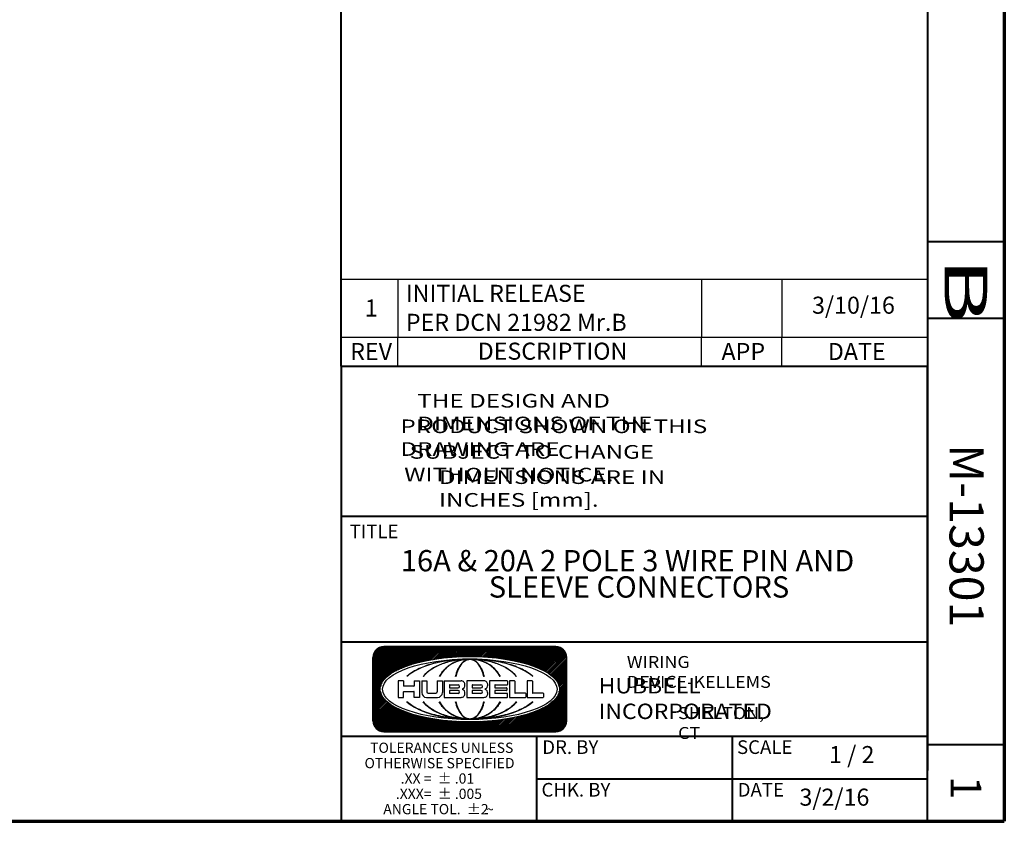
# Paper-space layout 'Layout1' of a CAD drawing. Units: inches. Extents: x 0 to 16.4, y 0 to 10.3.
# Drawn here: x 10.6 to 16.4, y 0 to 4.7 of the extents above; entities that cross this region are included whole.
import ezdxf

# ---------------------------------------------------------------- set-up
doc = ezdxf.new("R2010")
doc.units = ezdxf.units.IN
doc.header["$MEASUREMENT"] = 0
for name, color, linetype, lineweight in [('Border (ANSI)', 7, 'Continuous', 70), ('Hatch (ANSI)', 7, 'Continuous', 18), ('Symbol (ANSI)', 7, 'Continuous', 25), ('Title (ANSI)', 7, 'Continuous', 50)]:
    doc.layers.add(name, color=color, linetype=linetype, lineweight=lineweight)
doc.layers.add('Viewport1ForCustomObjects_0', color=7, linetype='Continuous')
doc.styles.get("Standard").update_dxf_attribs({"font": 'tahoma.ttf'})

# ---------------------------------------------------------------- blocks, each defined once
blk = doc.blocks.new('CustomObjectsInViewport1_0')
at = {"layer": 'Border (ANSI)', "lineweight": 40}
for p, q in [((12.7895, 2.9925), (12.7895, 10.6775)), ((16.2275, 10.6775), (16.2275, 0.62)), ((16.2275, 3.7225), (16.6775, 3.7225)), ((16.2275, 3.2725), (16.6775, 3.2725)), ((16.2275, 0.7725), (16.6775, 0.7725))]:
    blk.add_line(p, q, dxfattribs=at)
at = {"layer": 'Border (ANSI)'}
for p in [(16.6775, 10.6775), (0.3225, 0.3225)]:
    blk.add_line(p, (16.6775, 0.3225), dxfattribs=at)
at = {"layer": 'Hatch (ANSI)', "linetype": 'Continuous', "lineweight": 18}
for p, q in [((12.9758, 1.282), (13.0413, 1.3475)), ((12.9758, 1.2732), (13.0501, 1.3475)), ((12.9758, 1.2644), (13.059, 1.3475)), ((12.9758, 1.2555), (13.0678, 1.3475)), ((12.9758, 1.2467), (13.0766, 1.3475)), ((12.9758, 1.2378), (13.0855, 1.3475)), ((12.9758, 1.229), (13.0943, 1.3475)), ((12.9758, 1.2202), (13.1032, 1.3475)), ((12.9758, 1.2113), (13.112, 1.3475)), ((12.9758, 1.2025), (13.1208, 1.3475)), ((12.9758, 1.1937), (13.1297, 1.3475)), ((12.9758, 1.1848), (13.1385, 1.3475)), ((12.9758, 1.176), (13.1473, 1.3475)), ((12.9758, 1.1671), (13.1562, 1.3475)), ((12.9758, 1.1583), (13.165, 1.3475)), ((12.9758, 1.1495), (13.1739, 1.3475)), ((12.9758, 1.1406), (13.1827, 1.3475)), ((12.9758, 1.1318), (13.1915, 1.3475)), ((12.9758, 1.1229), (13.2004, 1.3475)), ((12.9758, 1.1141), (13.2092, 1.3475)), ((12.9758, 1.1053), (13.2181, 1.3475)), ((12.9758, 1.0964), (13.2269, 1.3475)), ((12.9758, 1.0876), (13.2357, 1.3475)), ((12.9776, 1.2927), (13.0306, 1.3457)), ((12.9798, 1.3037), (13.0196, 1.3435)), ((12.9915, 1.3243), (12.9991, 1.3318)), ((13.0925, 1.1955), (13.2446, 1.3475)), ((13.1093, 1.2034), (13.2534, 1.3475)), ((13.1262, 1.2114), (13.2622, 1.3475)), ((13.143, 1.2194), (13.2711, 1.3475)), ((13.1598, 1.2274), (13.2799, 1.3475)), ((13.1753, 1.234), (13.2888, 1.3475)), ((13.1876, 1.2375), (13.2976, 1.3475)), ((13.1998, 1.2409), (13.3064, 1.3475)), ((13.2121, 1.2443), (13.3153, 1.3475)), ((13.2244, 1.2477), (13.3241, 1.3475)), ((13.2366, 1.2512), (13.333, 1.3475)), ((13.2489, 1.2546), (13.3418, 1.3475)), ((13.2611, 1.258), (13.3506, 1.3475)), ((13.2734, 1.2614), (13.3595, 1.3475)), ((13.2849, 1.2641), (13.3683, 1.3475)), ((13.2953, 1.2657), (13.3772, 1.3475)), ((13.3057, 1.2673), (13.386, 1.3475)), ((13.3162, 1.2688), (13.3948, 1.3475)), ((13.3266, 1.2704), (13.4037, 1.3475)), ((13.337, 1.272), (13.4125, 1.3475)), ((13.3474, 1.2735), (13.4213, 1.3475)), ((13.3578, 1.2751), (13.4302, 1.3475)), ((13.3682, 1.2767), (13.439, 1.3475)), ((13.3786, 1.2782), (13.4479, 1.3475)), ((13.389, 1.2798), (13.4567, 1.3475)), ((13.3994, 1.2814), (13.4655, 1.3475)), ((13.4096, 1.2827), (13.4744, 1.3475)), ((13.4189, 1.2832), (13.4832, 1.3475)), ((13.4282, 1.2836), (13.4921, 1.3475)), ((13.4375, 1.2841), (13.5009, 1.3475)), ((13.4467, 1.2845), (13.5097, 1.3475)), ((13.456, 1.2849), (13.5186, 1.3475)), ((13.4653, 1.2854), (13.5274, 1.3475)), ((13.4746, 1.2858), (13.5363, 1.3475)), ((13.4839, 1.2863), (13.5451, 1.3475)), ((13.4932, 1.2867), (13.5539, 1.3475)), ((13.5024, 1.2872), (13.5628, 1.3475)), ((13.5117, 1.2876), (13.5716, 1.3475)), ((13.521, 1.2881), (13.5804, 1.3475)), ((13.5303, 1.2885), (13.5893, 1.3475)), ((13.5396, 1.289), (13.5981, 1.3475)), ((13.5484, 1.289), (13.607, 1.3475)), ((13.5569, 1.2885), (13.6158, 1.3475)), ((13.5653, 1.2881), (13.6246, 1.3475)), ((13.5737, 1.2877), (13.6335, 1.3475)), ((13.5822, 1.2873), (13.6423, 1.3475)), ((13.5906, 1.2869), (13.6512, 1.3475)), ((13.599, 1.2865), (13.66, 1.3475)), ((13.6075, 1.2861), (13.6688, 1.3475)), ((13.6159, 1.2857), (13.6777, 1.3475)), ((13.6243, 1.2853), (13.6865, 1.3475)), ((13.6328, 1.2849), (13.6954, 1.3475)), ((13.6412, 1.2845), (13.7042, 1.3475)), ((13.6496, 1.2841), (13.713, 1.3475)), ((13.6581, 1.2837), (13.7219, 1.3475)), ((13.6665, 1.2833), (13.7307, 1.3475)), ((13.6749, 1.2829), (13.7395, 1.3475)), ((13.6831, 1.2822), (13.7484, 1.3475)), ((13.6908, 1.281), (13.7572, 1.3475)), ((13.6985, 1.2799), (13.7661, 1.3475)), ((13.7061, 1.2787), (13.7749, 1.3475)), ((13.7138, 1.2776), (13.7837, 1.3475)), ((13.7215, 1.2764), (13.7926, 1.3475)), ((13.7292, 1.2753), (13.8014, 1.3475)), ((13.7369, 1.2741), (13.8103, 1.3475)), ((13.7445, 1.2729), (13.8191, 1.3475)), ((13.7522, 1.2718), (13.8279, 1.3475)), ((13.7599, 1.2706), (13.8368, 1.3475)), ((13.7676, 1.2695), (13.8456, 1.3475)), ((13.7753, 1.2683), (13.8545, 1.3475)), ((13.7829, 1.2672), (13.8633, 1.3475)), ((13.7906, 1.266), (13.8721, 1.3475)), ((13.7983, 1.2648), (13.881, 1.3475)), ((13.806, 1.2637), (13.8898, 1.3475)), ((13.813, 1.2619), (13.8986, 1.3475)), ((13.8199, 1.2599), (13.9075, 1.3475)), ((13.8268, 1.258), (13.9163, 1.3475)), ((13.8337, 1.2561), (13.9252, 1.3475)), ((13.8407, 1.2542), (13.934, 1.3475)), ((13.8476, 1.2522), (13.9428, 1.3475)), ((13.8545, 1.2503), (13.9517, 1.3475)), ((13.8614, 1.2484), (13.9605, 1.3475)), ((13.8683, 1.2464), (13.9694, 1.3475)), ((13.8752, 1.2445), (13.9782, 1.3475)), ((13.8821, 1.2426), (13.987, 1.3475)), ((13.889, 1.2406), (13.9959, 1.3475)), ((13.8959, 1.2387), (14.0047, 1.3475)), ((13.9028, 1.2368), (14.0136, 1.3475)), ((13.9097, 1.2349), (14.0224, 1.3475)), ((13.9166, 1.2329), (14.0312, 1.3475)), ((13.9226, 1.23), (14.0401, 1.3475)), ((13.9286, 1.2272), (14.0488, 1.3474)), ((13.9346, 1.2243), (14.0562, 1.3459)), ((13.9406, 1.2215), (14.0635, 1.3445)), ((13.9466, 1.2187), (14.0709, 1.343)), ((13.9526, 1.2158), (14.0767, 1.34)), ((13.9586, 1.213), (14.082, 1.3364)), ((13.9646, 1.2101), (14.0873, 1.3329)), ((13.9706, 1.2073), (14.0926, 1.3293)), ((13.9766, 1.2044), (14.0964, 1.3243)), ((13.9825, 1.2016), (14.1, 1.319)), ((13.9885, 1.1987), (14.1035, 1.3137)), ((13.9945, 1.1959), (14.1071, 1.3084)), ((14.0004, 1.1929), (14.1087, 1.3012)), ((14.0051, 1.1888), (14.1101, 1.2938)), ((14.0098, 1.1847), (14.1116, 1.2865)), ((14.0145, 1.1805), (14.1122, 1.2782)), ((14.0192, 1.1764), (14.1122, 1.2694)), ((14.0239, 1.1723), (14.1122, 1.2605)), ((14.0286, 1.1681), (14.1122, 1.2517)), ((14.0333, 1.164), (14.1122, 1.2428)), ((14.038, 1.1599), (14.1122, 1.234)), ((14.0427, 1.1557), (14.1122, 1.2252)), ((14.0474, 1.1516), (14.1122, 1.2163)), ((14.0522, 1.1475), (14.1122, 1.2075)), ((14.0547, 1.1412), (14.1122, 1.1986)), ((14.057, 1.1347), (14.1122, 1.1898)), ((14.0594, 1.1282), (14.1122, 1.181)), ((14.0617, 1.1217), (14.1122, 1.1721)), ((14.0641, 1.1152), (14.1122, 1.1633)), ((12.9758, 1.0787), (13.0305, 1.1334)), ((12.9758, 1.0699), (13.0255, 1.1196)), ((12.9758, 1.0611), (13.0205, 1.1057)), ((13.8583, 0.8475), (14.1122, 1.1014)), ((14.0541, 1.0522), (14.1122, 1.1103)), ((14.0591, 1.066), (14.1122, 1.1191)), ((14.0641, 1.0799), (14.1122, 1.1279)), ((14.0664, 1.1087), (14.1122, 1.1545)), ((14.0688, 1.1022), (14.1122, 1.1456)), ((14.0691, 1.0937), (14.1122, 1.1368)), ((12.9758, 1.0522), (13.0185, 1.0949)), ((12.9758, 1.0434), (13.0208, 1.0884)), ((12.9758, 1.0346), (13.0232, 1.0819)), ((12.9758, 1.0257), (13.0255, 1.0754)), ((12.9758, 1.0169), (13.0279, 1.0689)), ((12.9758, 1.008), (13.0302, 1.0624)), ((12.9758, 0.9992), (13.0325, 1.0559)), ((12.9758, 0.9904), (13.0349, 1.0494)), ((12.9758, 0.9815), (13.039, 1.0447)), ((12.9758, 0.9727), (13.0437, 1.0406)), ((13.8671, 0.8475), (14.1122, 1.0926)), ((13.8759, 0.8475), (14.1122, 1.0837)), ((13.8848, 0.8475), (14.1122, 1.0749)), ((13.8936, 0.8475), (14.1122, 1.0661)), ((13.9025, 0.8475), (14.1122, 1.0572)), ((13.9113, 0.8475), (14.1122, 1.0484)), ((13.9201, 0.8475), (14.1122, 1.0395)), ((12.9758, 0.9638), (13.0484, 1.0365)), ((12.9758, 0.955), (13.0532, 1.0323)), ((12.9758, 0.9462), (13.0579, 1.0282)), ((12.9758, 0.9373), (13.0626, 1.0241)), ((12.9758, 0.9285), (13.0673, 1.0199)), ((12.9758, 0.9196), (13.072, 1.0158)), ((12.9759, 0.9109), (13.0767, 1.0117)), ((12.9774, 0.9035), (13.0814, 1.0075)), ((12.9789, 0.8962), (13.0861, 1.0034)), ((12.9803, 0.8888), (13.0915, 1)), ((12.9833, 0.883), (13.0975, 0.9972)), ((12.9869, 0.8777), (13.1035, 0.9943)), ((12.9904, 0.8724), (13.1095, 0.9915)), ((12.994, 0.8671), (13.1155, 0.9886)), ((12.999, 0.8633), (13.1215, 0.9858)), ((13.0043, 0.8597), (13.1275, 0.9829)), ((13.8317, 0.8475), (13.9732, 0.989)), ((13.8406, 0.8475), (13.9901, 0.997)), ((13.8494, 0.8475), (14.03, 1.0281)), ((13.929, 0.8475), (14.1122, 1.0307)), ((13.9378, 0.8475), (14.1122, 1.0219)), ((13.9467, 0.8475), (14.1122, 1.013)), ((13.9555, 0.8475), (14.1122, 1.0042)), ((13.9643, 0.8475), (14.1122, 0.9954)), ((13.9732, 0.8475), (14.1122, 0.9865)), ((13.0096, 0.8562), (13.1335, 0.9801)), ((13.0149, 0.8526), (13.1395, 0.9773)), ((13.0221, 0.851), (13.1455, 0.9744)), ((13.0295, 0.8495), (13.1515, 0.9716)), ((13.0368, 0.8481), (13.1575, 0.9687)), ((13.0451, 0.8475), (13.1635, 0.9659)), ((13.0539, 0.8475), (13.1695, 0.963)), ((13.0628, 0.8475), (13.176, 0.9608)), ((13.0716, 0.8475), (13.1829, 0.9588)), ((13.0804, 0.8475), (13.1899, 0.9569)), ((13.0893, 0.8475), (13.1968, 0.955)), ((13.0981, 0.8475), (13.2037, 0.953)), ((13.107, 0.8475), (13.2106, 0.9511)), ((13.1158, 0.8475), (13.2175, 0.9492)), ((13.1246, 0.8475), (13.2244, 0.9473)), ((13.1335, 0.8475), (13.2313, 0.9453)), ((13.1423, 0.8475), (13.2382, 0.9434)), ((13.1512, 0.8475), (13.2451, 0.9415)), ((13.16, 0.8475), (13.252, 0.9395)), ((13.1688, 0.8475), (13.2589, 0.9376)), ((13.1777, 0.8475), (13.2659, 0.9357)), ((13.1865, 0.8475), (13.2728, 0.9337)), ((13.1954, 0.8475), (13.2797, 0.9318)), ((13.2042, 0.8475), (13.2872, 0.9305)), ((13.213, 0.8475), (13.2949, 0.9294)), ((13.2219, 0.8475), (13.3026, 0.9282)), ((13.2307, 0.8475), (13.3103, 0.9271)), ((13.2395, 0.8475), (13.318, 0.9259)), ((13.2484, 0.8475), (13.3256, 0.9247)), ((13.6815, 0.8475), (13.7581, 0.9241)), ((13.6903, 0.8475), (13.7685, 0.9257)), ((13.6992, 0.8475), (13.7789, 0.9272)), ((13.708, 0.8475), (13.7893, 0.9288)), ((13.7168, 0.8475), (13.7997, 0.9304)), ((13.7257, 0.8475), (13.8106, 0.9325)), ((13.7345, 0.8475), (13.8229, 0.9359)), ((13.7434, 0.8475), (13.8352, 0.9393)), ((13.7522, 0.8475), (13.8474, 0.9427)), ((13.761, 0.8475), (13.8597, 0.9462)), ((13.7699, 0.8475), (13.872, 0.9496)), ((13.7787, 0.8475), (13.8842, 0.953)), ((13.7876, 0.8475), (13.8965, 0.9564)), ((13.7964, 0.8475), (13.9088, 0.9599)), ((13.8052, 0.8475), (13.9228, 0.9651)), ((13.8141, 0.8475), (13.9396, 0.973)), ((13.8229, 0.8475), (13.9564, 0.981)), ((13.982, 0.8475), (14.1122, 0.9777)), ((13.9908, 0.8475), (14.1122, 0.9688)), ((13.9997, 0.8475), (14.1122, 0.96)), ((14.0085, 0.8475), (14.1122, 0.9512)), ((14.0174, 0.8475), (14.1122, 0.9423)), ((14.0262, 0.8475), (14.1122, 0.9335)), ((14.035, 0.8475), (14.1122, 0.9246)), ((13.2572, 0.8475), (13.3333, 0.9236)), ((13.2661, 0.8475), (13.341, 0.9224)), ((13.2749, 0.8475), (13.3487, 0.9213)), ((13.2837, 0.8475), (13.3564, 0.9201)), ((13.2926, 0.8475), (13.364, 0.919)), ((13.3014, 0.8475), (13.3717, 0.9178)), ((13.3103, 0.8475), (13.3794, 0.9166)), ((13.3191, 0.8475), (13.3871, 0.9155)), ((13.3279, 0.8475), (13.3948, 0.9143)), ((13.3368, 0.8475), (13.4024, 0.9132)), ((13.3456, 0.8475), (13.4104, 0.9122)), ((13.3545, 0.8475), (13.4188, 0.9118)), ((13.3633, 0.8475), (13.4272, 0.9114)), ((13.3721, 0.8475), (13.4357, 0.911)), ((13.381, 0.8475), (13.4441, 0.9106)), ((13.3898, 0.8475), (13.4525, 0.9102)), ((13.3986, 0.8475), (13.461, 0.9098)), ((13.4075, 0.8475), (13.4694, 0.9094)), ((13.4163, 0.8475), (13.4778, 0.909)), ((13.4252, 0.8475), (13.4863, 0.9086)), ((13.434, 0.8475), (13.4947, 0.9082)), ((13.4428, 0.8475), (13.5031, 0.9078)), ((13.4517, 0.8475), (13.5116, 0.9074)), ((13.4605, 0.8475), (13.52, 0.907)), ((13.4694, 0.8475), (13.5284, 0.9066)), ((13.4782, 0.8475), (13.5369, 0.9062)), ((13.487, 0.8475), (13.5454, 0.9059)), ((13.4959, 0.8475), (13.5547, 0.9063)), ((13.5047, 0.8475), (13.564, 0.9068)), ((13.5136, 0.8475), (13.5733, 0.9072)), ((13.5224, 0.8475), (13.5826, 0.9077)), ((13.5312, 0.8475), (13.5919, 0.9081)), ((13.5401, 0.8475), (13.6011, 0.9086)), ((13.5489, 0.8475), (13.6104, 0.909)), ((13.5577, 0.8475), (13.6197, 0.9095)), ((13.5666, 0.8475), (13.629, 0.9099)), ((13.5754, 0.8475), (13.6383, 0.9104)), ((13.5843, 0.8475), (13.6476, 0.9108)), ((13.5931, 0.8475), (13.6568, 0.9112)), ((13.6019, 0.8475), (13.6661, 0.9117)), ((13.6108, 0.8475), (13.6754, 0.9121)), ((13.6196, 0.8475), (13.6852, 0.9131)), ((13.6285, 0.8475), (13.6956, 0.9147)), ((13.6373, 0.8475), (13.706, 0.9163)), ((13.6461, 0.8475), (13.7165, 0.9178)), ((13.655, 0.8475), (13.7269, 0.9194)), ((13.6638, 0.8475), (13.7373, 0.921)), ((13.6726, 0.8475), (13.7477, 0.9225)), ((14.0439, 0.8475), (14.1122, 0.9158)), ((14.0538, 0.8486), (14.1111, 0.9059)), ((14.0649, 0.8508), (14.1089, 0.8948)), ((14.0804, 0.8575), (14.1022, 0.8793))]:
    blk.add_line(p, q, dxfattribs=at)
at = {"layer": 'Symbol (ANSI)'}
for p, q in [((12.7895, 3.5027), (12.7895, 3.1626)), ((12.7895, 3.5027), (16.2265, 3.5027)), ((13.1215, 3.5027), (13.1215, 3.1626)), ((14.9015, 3.5027), (14.9015, 3.1626)), ((15.3725, 3.5027), (15.3725, 3.1626)), ((16.2265, 3.5027), (16.2265, 3.1626)), ((12.7895, 2.9925), (12.7895, 3.1626)), ((12.7895, 3.1626), (16.2265, 3.1626)), ((13.1215, 2.9925), (13.1215, 3.1626)), ((14.9015, 2.9925), (14.9015, 3.1626)), ((15.3725, 2.9925), (15.3725, 3.1626)), ((16.2265, 2.9925), (16.2265, 3.1626)), ((12.7895, 2.9925), (16.2265, 2.9925))]:
    blk.add_line(p, q, dxfattribs=at)
at = {"layer": 'Title (ANSI)', "lineweight": 40}
for p, q in [((12.7895, 2.9925), (16.2275, 2.9925)), ((12.7895, 2.9925), (12.7895, 0.3225)), ((16.2275, 0.3247), (16.2275, 2.9925)), ((12.7895, 2.1125), (16.2275, 2.1125)), ((16.2275, 1.3725), (12.7895, 1.3725)), ((12.7895, 0.8225), (16.2275, 0.8225)), ((13.9355, 0.8225), (13.9355, 0.3225)), ((15.0815, 0.8225), (15.0815, 0.3225)), ((13.9355, 0.5725), (16.2275, 0.5725))]:
    blk.add_line(p, q, dxfattribs=at)
at = {"layer": 'Title (ANSI)', "color": 7, "linetype": 'Continuous', "lineweight": 25}
for p, q in [((14.0483, 1.3475), (13.0397, 1.3475)), ((12.9758, 0.9114), (12.9758, 1.2836)), ((14.1122, 0.9114), (14.1122, 1.2836)), ((13.1542, 1.1458), (13.1235, 1.1458)), ((13.1235, 1.1458), (13.1235, 1.0492)), ((13.1542, 1.1458), (13.1542, 1.1168)), ((13.2156, 1.1151), (13.1559, 1.1151)), ((13.2173, 1.1458), (13.248, 1.1458)), ((13.2173, 1.1458), (13.2173, 1.1168)), ((13.248, 1.1458), (13.248, 1.0492)), ((13.2616, 1.1458), (13.2923, 1.1458)), ((13.2616, 1.1458), (13.2616, 1.0776)), ((13.2923, 1.1458), (13.2923, 1.0818)), ((13.3525, 1.1458), (13.3525, 1.0818)), ((13.3525, 1.1458), (13.3832, 1.1458)), ((13.3832, 1.1458), (13.3832, 1.0776)), ((13.3934, 1.1458), (13.4929, 1.1458)), ((13.3934, 1.1458), (13.3934, 1.0492)), ((13.4241, 1.1208), (13.4241, 1.1072)), ((13.4258, 1.1225), (13.4758, 1.1225)), ((13.4258, 1.1055), (13.4758, 1.1055)), ((13.6264, 1.1458), (13.527, 1.1458)), ((13.527, 1.1458), (13.527, 1.0492)), ((13.5576, 1.1208), (13.5576, 1.1072)), ((13.5593, 1.1225), (13.6093, 1.1225)), ((13.5593, 1.1055), (13.6093, 1.1055)), ((13.7633, 1.1458), (13.6593, 1.1458)), ((13.6593, 1.1458), (13.6593, 1.0492)), ((13.69, 1.1208), (13.69, 1.1072)), ((13.6917, 1.1225), (13.7633, 1.1225)), ((13.6917, 1.1055), (13.7588, 1.1055)), ((13.7605, 1.1038), (13.7605, 1.0913)), ((13.765, 1.1441), (13.765, 1.1242)), ((13.7775, 1.1458), (13.7775, 1.0492)), ((13.8065, 1.1458), (13.7775, 1.1458)), ((13.8082, 1.1441), (13.8082, 1.0759)), ((13.8809, 1.1458), (13.8809, 1.0492)), ((13.9099, 1.1458), (13.8809, 1.1458)), ((13.9116, 1.1441), (13.9116, 1.0759)), ((13.1235, 1.0492), (13.1542, 1.0492)), ((13.1542, 1.0492), (13.1542, 1.0827)), ((13.1559, 1.0844), (13.2156, 1.0844)), ((13.2173, 1.0492), (13.2173, 1.0827)), ((13.248, 1.0492), (13.2173, 1.0492)), ((13.29, 1.0492), (13.3548, 1.0492)), ((13.2993, 1.0748), (13.3455, 1.0748)), ((13.3934, 1.0492), (13.4929, 1.0492)), ((13.4241, 1.0878), (13.4241, 1.0742)), ((13.4758, 1.0895), (13.4258, 1.0895)), ((13.4758, 1.0725), (13.4258, 1.0725)), ((13.527, 1.0492), (13.6264, 1.0492)), ((13.5576, 1.0878), (13.5576, 1.0742)), ((13.6093, 1.0895), (13.5593, 1.0895)), ((13.6093, 1.0725), (13.5593, 1.0725)), ((13.6593, 1.0492), (13.7633, 1.0492)), ((13.69, 1.0878), (13.69, 1.0742)), ((13.7588, 1.0895), (13.6917, 1.0895)), ((13.7633, 1.0725), (13.6917, 1.0725)), ((13.765, 1.0509), (13.765, 1.0708)), ((13.7775, 1.0492), (13.8701, 1.0492)), ((13.8701, 1.0742), (13.8099, 1.0742)), ((13.8718, 1.0725), (13.8718, 1.0509)), ((13.8809, 1.0492), (13.9735, 1.0492)), ((13.9735, 1.0742), (13.9133, 1.0742)), ((13.9752, 1.0725), (13.9752, 1.0509)), ((13.0397, 0.8475), (14.0483, 0.8475))]:
    blk.add_line(p, q, dxfattribs=at)
for centre, radius, start, end in [((13.0397, 1.2836), 0.0639, 90, 180), ((14.0483, 1.2836), 0.0639, 360, 90), ((13.1559, 1.1168), 0.0017, 180, 270), ((13.2156, 1.1168), 0.0017, 270, 360), ((13.4258, 1.1208), 0.0017, 90, 180), ((13.4258, 1.1072), 0.0017, 180, 270), ((13.4758, 1.114), 0.00852, 270, 90), ((13.4929, 1.1231), 0.0227, 356.41668, 90), ((13.5018, 1.0975), 0.0017, 111.5289, 248.4711), ((13.4929, 1.1202), 0.0227, 291.5289, 3.58332), ((13.5593, 1.1208), 0.0017, 90, 180), ((13.5593, 1.1072), 0.0017, 180, 270), ((13.6093, 1.114), 0.00852, 270, 90), ((13.6264, 1.1231), 0.0227, 356.41668, 90), ((13.6354, 1.0975), 0.0017, 111.5289, 248.4711), ((13.6264, 1.1202), 0.0227, 291.5289, 3.58332), ((13.6917, 1.1208), 0.0017, 90, 180), ((13.6917, 1.1072), 0.0017, 180, 270), ((13.7588, 1.1038), 0.0017, 0, 90), ((13.7588, 1.1038), 0.0017, 360, 90), ((13.7633, 1.1441), 0.0017, 360, 90), ((13.7633, 1.1242), 0.0017, 270, 0), ((13.8065, 1.1441), 0.0017, 360, 90), ((13.9099, 1.1441), 0.0017, 0, 90), ((13.1559, 1.0827), 0.0017, 90, 180), ((13.2156, 1.0827), 0.0017, 360, 90), ((13.29, 1.0776), 0.0284, 180, 270), ((13.2993, 1.0818), 0.00705, 180, 270), ((13.3455, 1.0818), 0.00705, 270, 0), ((13.3548, 1.0776), 0.0284, 270, 360), ((13.4258, 1.0878), 0.0017, 90, 180), ((13.4258, 1.0742), 0.0017, 180, 270), ((13.4758, 1.081), 0.00852, 270, 90), ((13.4929, 1.0719), 0.0227, 270, 3.58332), ((13.4929, 1.0748), 0.0227, 356.41668, 68.4711), ((13.5593, 1.0878), 0.0017, 90, 180), ((13.5593, 1.0742), 0.0017, 180, 270), ((13.6093, 1.081), 0.00852, 270, 90), ((13.6264, 1.0719), 0.0227, 270, 3.58332), ((13.6264, 1.0748), 0.0227, 356.41668, 68.4711), ((13.6917, 1.0878), 0.0017, 90, 180), ((13.6917, 1.0742), 0.0017, 180, 270), ((13.7588, 1.0913), 0.0017, 270, 0), ((13.7633, 1.0708), 0.0017, 0, 90), ((13.7633, 1.0509), 0.0017, 270, 360), ((13.8099, 1.0759), 0.0017, 180, 270), ((13.8701, 1.0725), 0.0017, 360, 90), ((13.8701, 1.0509), 0.0017, 270, 0), ((13.9133, 1.0759), 0.0017, 180, 270), ((13.9735, 1.0725), 0.0017, 360, 90), ((13.9735, 1.0509), 0.0017, 270, 360), ((13.0397, 0.9114), 0.0639, 180, 270), ((14.0483, 0.9114), 0.0639, 270, 0)]:
    blk.add_arc(centre, radius, start, end, dxfattribs=at)
at = {"layer": 'Title (ANSI)', "lineweight": 25}
blk.add_ellipse((13.544, 1.0975), major_axis=(-0.5265, 0), ratio=0.364043, dxfattribs=at)
at = {"layer": 'Title (ANSI)', "color": 7, "linetype": 'Continuous', "lineweight": 25}
blk.add_ellipse((13.5439, 1.0968), major_axis=(-0.5113, 0), ratio=0.346747, dxfattribs=at)
for major_axis, ratio, start_param, end_param in [((-0.4065, 0), 0.433324, 3.574327, 5.850451), ((-0.3015, 0), 0.584244, 3.574327, 5.850451), ((0.1965, 0), 0.896472, 0.432735, 2.708858), ((0, 0.1761), 0.519355, 5.145124, 7.421247), ((0.4065, 0), 0.433324, 3.574327, 5.850451), ((0.3015, 0), 0.584244, 3.574327, 5.850451), ((-0.1965, 0), 0.896472, 0.432735, 2.708858), ((0, 0.1761), 0.519355, 2.003531, 4.279654)]:
    blk.add_ellipse((13.544, 1.0975), major_axis=major_axis, ratio=ratio, start_param=start_param, end_param=end_param, dxfattribs=at)
for points, knots in [([(13.9134, 1.1718), (13.9043, 1.1794), (13.8848, 1.1956), (13.8495, 1.2151), (13.8085, 1.2326), (13.7622, 1.2474), (13.7115, 1.259), (13.6575, 1.2675), (13.6013, 1.2728), (13.5439, 1.2746), (13.4866, 1.273), (13.4304, 1.2678), (13.3766, 1.2591), (13.3261, 1.2472), (13.2798, 1.2324), (13.2388, 1.2149), (13.2033, 1.1956), (13.1838, 1.1794), (13.1746, 1.1718)], [0, 0, 0, 0, 0.090404, 0.192517, 0.305919, 0.42972, 0.562396, 0.7019, 0.846009, 0.992419, 1.138816, 1.282886, 1.421968, 1.554154, 1.677816, 1.791459, 1.893865, 1.984366, 1.984366, 1.984366, 1.984366]), ([(13.8172, 1.171), (13.8106, 1.1785), (13.7967, 1.1942), (13.7705, 1.2138), (13.7402, 1.2314), (13.7058, 1.2462), (13.6682, 1.2579), (13.6282, 1.2664), (13.5865, 1.2716), (13.544, 1.2735), (13.5014, 1.2718), (13.4598, 1.2667), (13.4198, 1.258), (13.3824, 1.246), (13.3481, 1.2312), (13.3177, 1.2137), (13.2914, 1.1942), (13.2774, 1.1785), (13.2708, 1.171)], [0, 0, 0, 0, 0.07635, 0.159056, 0.248098, 0.343118, 0.443334, 0.547631, 0.654708, 0.763169, 0.871601, 0.978643, 1.082707, 1.182644, 1.277578, 1.366733, 1.449564, 1.525947, 1.525947, 1.525947, 1.525947]), ([(13.7229, 1.1716), (13.7186, 1.1791), (13.7099, 1.1942), (13.6928, 1.2142), (13.6729, 1.2319), (13.6504, 1.247), (13.6256, 1.2588), (13.5993, 1.2674), (13.5719, 1.2727), (13.544, 1.2746), (13.516, 1.2729), (13.4886, 1.2677), (13.4624, 1.2589), (13.4378, 1.2468), (13.4153, 1.2318), (13.3954, 1.214), (13.3781, 1.1941), (13.3694, 1.1791), (13.3651, 1.1716)], [0, 0, 0, 0, 0.065589, 0.132147, 0.199724, 0.268309, 0.337768, 0.407997, 0.478784, 0.54983, 0.620836, 0.691583, 0.76178, 0.831211, 0.899777, 0.967356, 1.033882, 1.099435, 1.099435, 1.099435, 1.099435]), ([(13.7219, 1.1711), (13.7176, 1.1785), (13.709, 1.1935), (13.6919, 1.2134), (13.6722, 1.231), (13.6498, 1.246), (13.6252, 1.2578), (13.599, 1.2663), (13.5718, 1.2716), (13.544, 1.2734), (13.5162, 1.2718), (13.4889, 1.2666), (13.4628, 1.2578), (13.4384, 1.2458), (13.416, 1.2309), (13.3962, 1.2132), (13.379, 1.1935), (13.3704, 1.1785), (13.3661, 1.1711)], [0, 0, 0, 0, 0.065155, 0.131291, 0.198458, 0.266645, 0.335718, 0.40557, 0.475983, 0.546659, 0.617295, 0.687668, 0.757486, 0.826527, 0.894694, 0.961864, 1.027972, 1.093093, 1.093093, 1.093093, 1.093093]), ([(13.4604, 1.1715), (13.4624, 1.1789), (13.4662, 1.1932), (13.474, 1.2132), (13.4832, 1.2309), (13.4935, 1.2461), (13.5051, 1.2582), (13.5156, 1.2658), (13.5243, 1.27), (13.5308, 1.2722), (13.5374, 1.2736), (13.544, 1.2741), (13.5506, 1.2737), (13.5572, 1.2725), (13.5637, 1.2702), (13.5701, 1.2671), (13.5764, 1.2631), (13.5846, 1.2564), (13.5944, 1.2459), (13.6047, 1.2308), (13.6139, 1.2131), (13.6218, 1.1931), (13.6256, 1.1789), (13.6276, 1.1715)], [0, 0, 0, 0, 0.058026, 0.1126804, 0.1634516, 0.2099667, 0.2520651, 0.290287, 0.3082541, 0.3256313, 0.3425883, 0.3593155, 0.3760209, 0.392924, 0.4102491, 0.4282171, 0.4469895, 0.4666687, 0.5090094, 0.5555631, 0.6062402, 0.6607494, 0.7186954, 0.7186954, 0.7186954, 0.7186954]), ([(13.4615, 1.1712), (13.4635, 1.1786), (13.4672, 1.1928), (13.4751, 1.2127), (13.4841, 1.2303), (13.4944, 1.2453), (13.5058, 1.2573), (13.5162, 1.2648), (13.5247, 1.2689), (13.5311, 1.2711), (13.5375, 1.2725), (13.544, 1.273), (13.5505, 1.2726), (13.5569, 1.2713), (13.5633, 1.2692), (13.5696, 1.2661), (13.5757, 1.2622), (13.5838, 1.2556), (13.5935, 1.2452), (13.6038, 1.2302), (13.6129, 1.2126), (13.6208, 1.1928), (13.6245, 1.1786), (13.6265, 1.1712)], [0, 0, 0, 0, 0.0577675, 0.1121302, 0.1625619, 0.2086695, 0.250231, 0.2878011, 0.3054156, 0.3224322, 0.3390266, 0.3553944, 0.3717462, 0.3883015, 0.4052812, 0.4228999, 0.4413489, 0.4607387, 0.5025862, 0.5487416, 0.5990898, 0.6533167, 0.7110083, 0.7110083, 0.7110083, 0.7110083]), ([(13.9134, 1.0232), (13.9043, 1.0156), (13.8848, 0.9994), (13.8495, 0.9799), (13.8085, 0.9624), (13.7622, 0.9476), (13.7115, 0.936), (13.6575, 0.9275), (13.6013, 0.9222), (13.5439, 0.9204), (13.4866, 0.922), (13.4304, 0.9272), (13.3766, 0.9359), (13.3261, 0.9478), (13.2798, 0.9626), (13.2388, 0.9801), (13.2033, 0.9994), (13.1838, 1.0156), (13.1746, 1.0232)], [0, 0, 0, 0, 0.090404, 0.192517, 0.305919, 0.42972, 0.562396, 0.7019, 0.846009, 0.992419, 1.138816, 1.282886, 1.421968, 1.554154, 1.677816, 1.791459, 1.893865, 1.984366, 1.984366, 1.984366, 1.984366]), ([(13.9126, 1.0241), (13.9035, 1.0165), (13.8842, 1.0003), (13.849, 0.981), (13.8081, 0.9634), (13.7619, 0.9487), (13.7113, 0.9371), (13.6574, 0.9286), (13.6012, 0.9234), (13.5439, 0.9215), (13.4867, 0.9231), (13.4306, 0.9283), (13.3768, 0.937), (13.3264, 0.9489), (13.2802, 0.9637), (13.2393, 0.9811), (13.2039, 1.0003), (13.1845, 1.0165), (13.1754, 1.0241)], [0, 0, 0, 0, 0.089928, 0.191668, 0.304769, 0.42832, 0.560774, 0.700078, 0.844, 0.99023, 1.136448, 1.28033, 1.419214, 1.551195, 1.674621, 1.787968, 1.889989, 1.979994, 1.979994, 1.979994, 1.979994]), ([(13.8181, 1.0233), (13.8114, 1.0157), (13.7975, 1), (13.7711, 0.9802), (13.7407, 0.9626), (13.7062, 0.9477), (13.6685, 0.936), (13.6284, 0.9275), (13.5866, 0.9223), (13.544, 0.9204), (13.5013, 0.922), (13.4596, 0.9272), (13.4195, 0.9359), (13.382, 0.9479), (13.3476, 0.9628), (13.3171, 0.9804), (13.2906, 1), (13.2766, 1.0157), (13.2699, 1.0233)], [0, 0, 0, 0, 0.076834, 0.159956, 0.249359, 0.344696, 0.445197, 0.549756, 0.657082, 0.765784, 0.874458, 0.981748, 1.086084, 1.186312, 1.281564, 1.371077, 1.454319, 1.531186, 1.531186, 1.531186, 1.531186]), ([(13.8172, 1.024), (13.8106, 1.0165), (13.7967, 1.0008), (13.7705, 0.9812), (13.7402, 0.9636), (13.7058, 0.9488), (13.6682, 0.9371), (13.6282, 0.9286), (13.5865, 0.9234), (13.544, 0.9216), (13.5014, 0.9232), (13.4598, 0.9283), (13.4198, 0.937), (13.3824, 0.949), (13.3481, 0.9638), (13.3177, 0.9813), (13.2914, 1.0008), (13.2774, 1.0165), (13.2708, 1.024)], [0, 0, 0, 0, 0.07635, 0.159056, 0.248098, 0.343118, 0.443334, 0.547631, 0.654708, 0.763169, 0.871601, 0.978643, 1.082707, 1.182644, 1.277578, 1.366733, 1.449564, 1.525947, 1.525947, 1.525947, 1.525947]), ([(13.7229, 1.0234), (13.7186, 1.0159), (13.7099, 1.0008), (13.6928, 0.9808), (13.6729, 0.9631), (13.6504, 0.948), (13.6256, 0.9362), (13.5993, 0.9276), (13.5719, 0.9223), (13.544, 0.9204), (13.516, 0.9221), (13.4886, 0.9273), (13.4624, 0.9361), (13.4378, 0.9482), (13.4153, 0.9632), (13.3954, 0.981), (13.3781, 1.0009), (13.3694, 1.0159), (13.3651, 1.0234)], [0, 0, 0, 0, 0.065589, 0.132147, 0.199724, 0.268309, 0.337768, 0.407997, 0.478784, 0.54983, 0.620836, 0.691583, 0.76178, 0.831211, 0.899777, 0.967356, 1.033882, 1.099435, 1.099435, 1.099435, 1.099435]), ([(13.7219, 1.0239), (13.7176, 1.0165), (13.709, 1.0015), (13.6919, 0.9816), (13.6722, 0.964), (13.6498, 0.949), (13.6252, 0.9372), (13.599, 0.9287), (13.5718, 0.9234), (13.544, 0.9216), (13.5162, 0.9232), (13.4889, 0.9284), (13.4628, 0.9372), (13.4384, 0.9492), (13.416, 0.9641), (13.3962, 0.9818), (13.379, 1.0015), (13.3704, 1.0165), (13.3661, 1.0239)], [0, 0, 0, 0, 0.065155, 0.131291, 0.198458, 0.266645, 0.335718, 0.40557, 0.475983, 0.546659, 0.617295, 0.687668, 0.757486, 0.826527, 0.894694, 0.961864, 1.027972, 1.093093, 1.093093, 1.093093, 1.093093]), ([(13.6276, 1.0235), (13.6256, 1.0161), (13.6218, 1.0018), (13.614, 0.9818), (13.6048, 0.9641), (13.5945, 0.9489), (13.5829, 0.9368), (13.5724, 0.9292), (13.5637, 0.925), (13.5572, 0.9228), (13.5506, 0.9214), (13.544, 0.9209), (13.5374, 0.9213), (13.5308, 0.9225), (13.5243, 0.9248), (13.5179, 0.9279), (13.5116, 0.9319), (13.5034, 0.9386), (13.4936, 0.9491), (13.4833, 0.9642), (13.4741, 0.9819), (13.4662, 1.0019), (13.4624, 1.0161), (13.4604, 1.0235)], [0, 0, 0, 0, 0.058026, 0.1126804, 0.1634516, 0.2099667, 0.2520651, 0.290287, 0.3082541, 0.3256313, 0.3425883, 0.3593155, 0.3760209, 0.392924, 0.4102491, 0.4282171, 0.4469895, 0.4666687, 0.5090094, 0.5555631, 0.6062402, 0.6607494, 0.7186954, 0.7186954, 0.7186954, 0.7186954]), ([(13.6265, 1.0238), (13.6245, 1.0164), (13.6208, 1.0022), (13.6129, 0.9823), (13.6039, 0.9647), (13.5936, 0.9497), (13.5822, 0.9377), (13.5718, 0.9302), (13.5633, 0.9261), (13.5569, 0.9239), (13.5505, 0.9225), (13.544, 0.922), (13.5375, 0.9224), (13.5311, 0.9237), (13.5247, 0.9258), (13.5184, 0.9289), (13.5123, 0.9328), (13.5042, 0.9394), (13.4945, 0.9498), (13.4842, 0.9648), (13.4751, 0.9824), (13.4672, 1.0022), (13.4635, 1.0164), (13.4615, 1.0238)], [0, 0, 0, 0, 0.0577675, 0.1121302, 0.1625619, 0.2086695, 0.250231, 0.2878011, 0.3054156, 0.3224322, 0.3390266, 0.3553944, 0.3717462, 0.3883015, 0.4052812, 0.4228999, 0.4413489, 0.4607387, 0.5025862, 0.5487416, 0.5990898, 0.6533167, 0.7110083, 0.7110083, 0.7110083, 0.7110083])]:
    blk.add_open_spline(points, degree=3, knots=knots, dxfattribs=at)
at = {"layer": 'Border (ANSI)', "attachment_point": 1, "rotation": 270}
for s, insert, char_height in [('\\fTahoma|b0|i0;\\W1.75;B', (16.5775, 3.631), 0.25), ('\\fTahoma|b0|i0;\\W1.;M-13301', (16.5567, 2.5336), 0.2), ('\\fTahoma|b0|i0;\\W1.;1', (16.5428, 0.5881), 0.18)]:
    blk.add_mtext(s, dxfattribs=dict(at, insert=insert, char_height=char_height))
at = {"layer": 'Symbol (ANSI)', "char_height": 0.1, "attachment_point": 1}
for s, insert in [('\\fCalibri Light|b0|i0;\\W1.;INITIAL RELEASE', (13.1689, 3.4688)), ('\\fCalibri Light|b0|i0;\\W1.;3/10/16', (15.5503, 3.3992)), ('\\fCalibri Light|b0|i0;\\W1.;1', (12.928, 3.3827)), ('\\fCalibri Light|b0|i0;\\W1.;PER DCN 21982 Mr.B ', (13.1689, 3.2987)), ('\\fTahoma|b0|i0;\\W1.;REV', (12.8426, 3.1275)), ('\\fTahoma|b0|i0;\\W1.;DESCRIPTION', (13.5901, 3.1296)), ('\\fTahoma|b0|i0;\\W1.;APP', (15.0193, 3.1275)), ('\\fTahoma|b0|i0;\\W1.;DATE', (15.6429, 3.1275))]:
    blk.add_mtext(s, dxfattribs=dict(at, insert=insert))
at = {"layer": 'Title (ANSI)', "attachment_point": 1}
for s, insert, char_height in [('\\fTahoma|b0|i0;\\W1.3;THE DESIGN AND DIMENSIONS OF THE', (13.236, 2.8289), 0.08), ('\\fTahoma|b0|i0;\\W1.3;PRODUCT SHOWN ON THIS DRAWING ARE', (13.1372, 2.6789), 0.08), ('\\fTahoma|b0|i0;\\W1.3; SUBJECT TO CHANGE WITHOUT NOTICE.', (13.1594, 2.5289), 0.08), ('\\fTahoma|b0|i0;\\W1.3;DIMENSIONS ARE IN INCHES [mm].', (13.3629, 2.3808), 0.08), ('\\fTahoma|b0|i0;\\W1.;TITLE', (12.8394, 2.0625), 0.08), ('\\fCalibri Light|b0|i0;\\W1.;16A & 20A 2 POLE 3 WIRE PIN AND', (13.1396, 1.9134), 0.125), ('\\fCalibri Light|b0|i0;\\W1.;SLEEVE CONNECTORS', (13.655, 1.7594), 0.125), ('\\fTahoma|b0|i0;\\W1.1;WIRING DEVICE-KELLEMS', (14.4645, 1.2918), 0.07), ('\\fTahoma|b0|i0;\\W1.1;HUBBELL INCORPORATED', (14.2986, 1.1625), 0.09), ('\\fTahoma|b0|i0;\\W1.1;SHELTON, CT', (14.7651, 0.9921), 0.07), ('\\fTahoma|b0|i0;\\W1.;TOLERANCES UNLESS', (12.9596, 0.7838), 0.06), ('\\fTahoma|b0|i0;\\W1.;DR. BY', (13.9685, 0.7975), 0.08), ('\\fTahoma|b0|i0;\\W1.;SCALE', (15.1106, 0.7975), 0.08), ('\\fCalibri Light|b0|i0;\\W1.;1 / 2', (15.6502, 0.764), 0.1), ('\\fTahoma|b0|i0;\\W1.;OTHERWISE SPECIFIED', (12.9266, 0.6938), 0.06), ('\\fTahoma|b0|i0;\\W1.; .XX =  ± .01', (13.1201, 0.6037), 0.06), ('\\fTahoma|b0|i0;\\W1.;CHK. BY', (13.964, 0.5475), 0.08), ('\\fTahoma|b0|i0;\\W1.;DATE', (15.1145, 0.5475), 0.08), ('\\fCalibri Light|b0|i0;\\W1.;3/2/16', (15.4766, 0.514), 0.1), ('\\fTahoma|b0|i0;\\W1.;  .XXX=  ± .005', (13.0737, 0.5137), 0.06), ('\\fTahoma|b0|i0;\\W1.;ANGLE TOL.  ±2', (13.0366, 0.4238), 0.06), ('\\fAIGDT|b0|i0;\\W1.;~', (13.639, 0.4225), 0.06)]:
    blk.add_mtext(s, dxfattribs=dict(at, insert=insert, char_height=char_height))

psp = doc.layouts.get("Layout1")

# ---------------------------------------------------------------- block references
at = {"layer": 'Viewport1ForCustomObjects_0'}
psp.add_blockref('CustomObjectsInViewport1_0', (-0.3177, -0.3462), dxfattribs=at)

doc.saveas('drawing.dxf')
